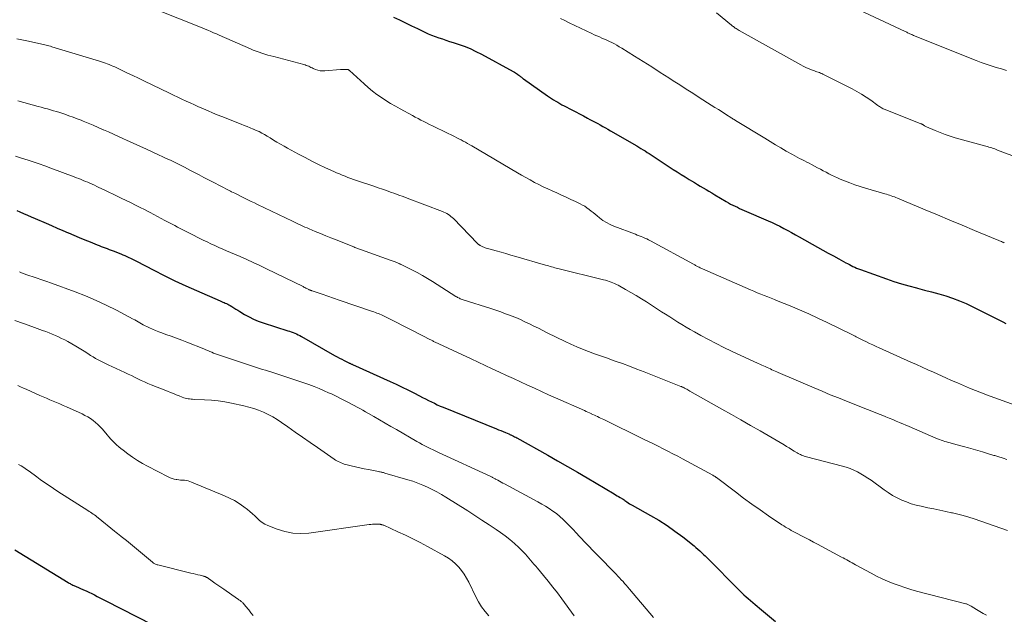
# Model space of a CAD drawing. Units: feet. Extents: x 1995000 to 2000029, y 565000 to 570000.
# Drawn here: x 1995750 to 1995947, y 567461 to 567580 of the extents above; entities that cross this region are included whole.
import ezdxf

# ---------------------------------------------------------------- set-up
doc = ezdxf.new("R2010")
doc.units = ezdxf.units.FT
doc.header["$LTSCALE"] = 100
doc.header["$MEASUREMENT"] = 0
doc.layers.add('CONTOUR INDEX', color=32, linetype='Continuous', lineweight=25)
doc.layers.add('CONTOUR INTERMEDIATE', color=40, linetype='Continuous', lineweight=15)

msp = doc.modelspace()

# ---------------------------------------------------------------- linework, layer by layer
at = {"layer": 'CONTOUR INDEX', "flags": 128}
for points, elevation in [([(1995824.7, 567580.59), (1995825.9, 567580.02), (1995827.11, 567579.45), (1995828.31, 567578.87), (1995829.51, 567578.29), (1995830.95, 567577.6), (1995831.63, 567577.29), (1995832.32, 567576.99), (1995833.03, 567576.72), (1995833.74, 567576.47), (1995834.46, 567576.23), (1995835.17, 567575.99), (1995835.89, 567575.75), (1995836.61, 567575.52), (1995837.6, 567575.2), (1995838.8, 567574.77), (1995839.98, 567574.3), (1995841.13, 567573.76), (1995842.27, 567573.18), (1995848.61, 567569.73), (1995848.82, 567569.61), (1995849.03, 567569.48), (1995849.23, 567569.34), (1995849.43, 567569.2), (1995849.54, 567569.12), (1995849.68, 567569.01), (1995849.81, 567568.9), (1995849.95, 567568.8), (1995850.09, 567568.69), (1995850.22, 567568.58), (1995850.36, 567568.47), (1995850.5, 567568.37), (1995850.64, 567568.27), (1995855.45, 567564.88), (1995855.84, 567564.6), (1995856.24, 567564.34), (1995856.65, 567564.08), (1995857.06, 567563.83), (1995857.48, 567563.59), (1995857.89, 567563.35), (1995858.31, 567563.12), (1995858.74, 567562.89), (1995860.27, 567562.1), (1995861.05, 567561.69), (1995861.82, 567561.28), (1995862.6, 567560.87), (1995863.37, 567560.46), (1995863.89, 567560.18), (1995864.41, 567559.91), (1995864.92, 567559.63), (1995865.43, 567559.35), (1995865.95, 567559.07), (1995866.46, 567558.79), (1995866.97, 567558.51), (1995867.47, 567558.22), (1995867.98, 567557.93), (1995873.22, 567554.88), (1995873.64, 567554.64), (1995874.06, 567554.39), (1995874.47, 567554.13), (1995874.88, 567553.88), (1995875.29, 567553.61), (1995875.7, 567553.35), (1995876.11, 567553.09), (1995876.51, 567552.82), (1995880.48, 567550.21), (1995881.27, 567549.69), (1995882.07, 567549.18), (1995882.88, 567548.69), (1995883.69, 567548.2), (1995884.16, 567547.91), (1995884.74, 567547.57), (1995885.31, 567547.22), (1995885.89, 567546.88), (1995886.46, 567546.53), (1995887.04, 567546.19), (1995887.61, 567545.84), (1995888.19, 567545.5), (1995888.76, 567545.15), (1995891.05, 567543.78), (1995891.49, 567543.53), (1995891.93, 567543.29), (1995892.37, 567543.06), (1995892.83, 567542.85), (1995893.28, 567542.64), (1995893.74, 567542.43), (1995894.2, 567542.23), (1995894.66, 567542.03), (1995899.4, 567539.97), (1995900.2, 567539.61), (1995900.99, 567539.24), (1995901.78, 567538.85), (1995902.55, 567538.44), (1995903.32, 567538.02), (1995904.09, 567537.6), (1995904.86, 567537.17), (1995905.62, 567536.75), (1995909.27, 567534.69), (1995910.32, 567534.1), (1995911.38, 567533.51), (1995912.43, 567532.93), (1995913.49, 567532.35), (1995914.9, 567531.59), (1995915.25, 567531.4), (1995915.61, 567531.21), (1995915.97, 567531.03), (1995916.33, 567530.85), (1995916.7, 567530.69), (1995917.07, 567530.52), (1995917.44, 567530.37), (1995917.82, 567530.23), (1995923.02, 567528.36), (1995924.5, 567527.85), (1995925.99, 567527.37), (1995927.49, 567526.94), (1995929, 567526.55), (1995929.2, 567526.5), (1995930.61, 567526.13), (1995932.02, 567525.76), (1995933.43, 567525.37), (1995934.83, 567524.96), (1995936.21, 567524.51), (1995937.58, 567524.01), (1995938.91, 567523.44), (1995940.23, 567522.81), (1995946.21, 567519.76), (1995946.82, 567519.45)], 820), ([(1995749.64, 567542.03), (1995750.21, 567541.76), (1995750.96, 567541.41), (1995751.72, 567541.07), (1995752.48, 567540.74), (1995753.24, 567540.41), (1995755.43, 567539.46), (1995756.53, 567538.99), (1995757.64, 567538.51), (1995758.75, 567538.04), (1995759.85, 567537.57), (1995759.92, 567537.54), (1995760.99, 567537.09), (1995762.07, 567536.63), (1995763.15, 567536.18), (1995764.23, 567535.73), (1995765.61, 567535.16), (1995766, 567535), (1995766.4, 567534.84), (1995766.8, 567534.69), (1995767.19, 567534.54), (1995767.59, 567534.39), (1995767.99, 567534.24), (1995768.39, 567534.09), (1995768.79, 567533.93), (1995770.33, 567533.34), (1995770.73, 567533.18), (1995771.13, 567533.01), (1995771.52, 567532.84), (1995771.91, 567532.65), (1995772.3, 567532.46), (1995772.69, 567532.27), (1995773.08, 567532.07), (1995773.46, 567531.88), (1995776.9, 567530.11), (1995779.01, 567529.04), (1995781.14, 567528), (1995783.29, 567527), (1995785.44, 567526.03), (1995790.17, 567523.96), (1995790.42, 567523.85), (1995790.67, 567523.74), (1995790.92, 567523.63), (1995791.18, 567523.53), (1995791.43, 567523.42), (1995791.67, 567523.3), (1995791.91, 567523.17), (1995792.15, 567523.03), (1995792.48, 567522.83), (1995792.88, 567522.59), (1995793.28, 567522.34), (1995793.68, 567522.09), (1995794.08, 567521.85), (1995795.03, 567521.27), (1995795.92, 567520.76), (1995796.82, 567520.3), (1995797.76, 567519.92), (1995798.73, 567519.57), (1995803.63, 567518.02), (1995803.99, 567517.91), (1995804.34, 567517.78), (1995804.69, 567517.65), (1995805.04, 567517.52), (1995805.38, 567517.37), (1995805.72, 567517.22), (1995806.05, 567517.05), (1995806.38, 567516.87), (1995812.97, 567513.1), (1995813.45, 567512.83), (1995813.93, 567512.56), (1995814.42, 567512.31), (1995814.91, 567512.05), (1995815.67, 567511.67), (1995815.78, 567511.62), (1995815.89, 567511.56), (1995816, 567511.51), (1995816.11, 567511.46), (1995816.22, 567511.41), (1995816.34, 567511.36), (1995816.45, 567511.31), (1995816.56, 567511.26), (1995824.04, 567507.88), (1995825.23, 567507.33), (1995826.42, 567506.77), (1995827.59, 567506.19), (1995828.76, 567505.59), (1995829.93, 567504.99), (1995830.51, 567504.69), (1995831.09, 567504.4), (1995831.68, 567504.1), (1995832.27, 567503.81), (1995832.86, 567503.53), (1995833.45, 567503.25), (1995834.05, 567502.99), (1995834.65, 567502.74), (1995845.23, 567498.43), (1995845.68, 567498.25), (1995846.13, 567498.07), (1995846.58, 567497.88), (1995847.03, 567497.69), (1995847.72, 567497.41), (1995847.83, 567497.36), (1995847.93, 567497.32), (1995848.03, 567497.27), (1995848.13, 567497.23), (1995848.39, 567497.1), (1995848.63, 567496.98), (1995848.86, 567496.87), (1995849.08, 567496.75), (1995849.31, 567496.62), (1995855.46, 567493.19), (1995857.44, 567492.07), (1995859.41, 567490.95), (1995861.38, 567489.8), (1995863.33, 567488.65), (1995868.7, 567485.45), (1995869, 567485.27), (1995869.31, 567485.09), (1995869.61, 567484.91), (1995869.92, 567484.73), (1995870.4, 567484.44), (1995870.46, 567484.4), (1995870.52, 567484.37), (1995870.58, 567484.32), (1995870.64, 567484.28), (1995870.7, 567484.24), (1995870.76, 567484.2), (1995870.81, 567484.16), (1995870.87, 567484.12), (1995871.27, 567483.84), (1995871.53, 567483.66), (1995871.79, 567483.49), (1995872.06, 567483.33), (1995872.33, 567483.18), (1995875.97, 567481.16), (1995877.63, 567480.18), (1995879.27, 567479.15), (1995880.84, 567478.04), (1995882.39, 567476.88), (1995884.64, 567475.08), (1995885.03, 567474.77), (1995885.4, 567474.45), (1995885.77, 567474.11), (1995886.13, 567473.78), (1995886.27, 567473.65), (1995886.55, 567473.37), (1995886.84, 567473.09), (1995887.13, 567472.81), (1995887.42, 567472.53), (1995887.71, 567472.25), (1995888, 567471.97), (1995888.28, 567471.68), (1995888.56, 567471.39), (1995892.39, 567467.48), (1995892.82, 567467.04), (1995893.25, 567466.62), (1995893.69, 567466.19), (1995894.12, 567465.77), (1995894.15, 567465.74), (1995894.58, 567465.34), (1995895.02, 567464.94), (1995895.46, 567464.55), (1995895.9, 567464.17), (1995896.35, 567463.79), (1995896.8, 567463.41), (1995897.26, 567463.03), (1995897.71, 567462.65), (1995900.91, 567459.97)], 840), ([(1995749.22, 567474.3), (1995759.85, 567467.75), (1995760.03, 567467.65), (1995760.21, 567467.54), (1995760.39, 567467.45), (1995760.57, 567467.35), (1995760.76, 567467.27), (1995760.95, 567467.18), (1995761.13, 567467.09), (1995761.32, 567467.01), (1995762.88, 567466.33), (1995763.44, 567466.08), (1995763.99, 567465.83), (1995764.54, 567465.56), (1995765.08, 567465.28), (1995765.62, 567465), (1995766.16, 567464.72), (1995766.7, 567464.44), (1995767.25, 567464.17), (1995776.74, 567459.34)], 860)]:
    msp.add_lwpolyline(points, dxfattribs=dict(at, elevation=elevation))
at = {"layer": 'CONTOUR INTERMEDIATE', "flags": 128}
for points, elevation in [([(1995777.86, 567581.91), (1995785.58, 567578.86), (1995786.06, 567578.66), (1995786.55, 567578.46), (1995787.03, 567578.26), (1995787.51, 567578.05), (1995787.69, 567577.98), (1995788.26, 567577.73), (1995788.82, 567577.48), (1995789.39, 567577.23), (1995789.96, 567576.98), (1995796.19, 567574.24), (1995796.76, 567574), (1995797.33, 567573.78), (1995797.91, 567573.57), (1995798.49, 567573.38), (1995799.07, 567573.2), (1995799.66, 567573.03), (1995800.25, 567572.87), (1995800.84, 567572.71), (1995806.85, 567571.12), (1995807.09, 567571.05), (1995807.33, 567570.97), (1995807.57, 567570.88), (1995807.8, 567570.78), (1995808.03, 567570.67), (1995808.26, 567570.57), (1995808.49, 567570.47), (1995808.72, 567570.37), (1995809.16, 567570.17), (1995809.62, 567570.01), (1995810.09, 567569.9), (1995810.57, 567569.86), (1995811.05, 567569.87), (1995814.12, 567570.13), (1995814.36, 567570.15), (1995814.61, 567570.16), (1995814.86, 567570.17), (1995815.1, 567570.16), (1995815.47, 567570.15), (1995815.53, 567570.15), (1995815.59, 567570.14), (1995815.65, 567570.12), (1995815.71, 567570.09), (1995815.77, 567570.06), (1995815.82, 567570.03), (1995815.88, 567569.99), (1995815.93, 567569.95), (1995818.85, 567567.25), (1995819.68, 567566.52), (1995820.52, 567565.82), (1995821.4, 567565.17), (1995822.29, 567564.53), (1995823.21, 567563.94), (1995824.15, 567563.36), (1995825.09, 567562.8), (1995826.05, 567562.27), (1995828.5, 567560.95), (1995829.06, 567560.65), (1995829.62, 567560.35), (1995830.19, 567560.05), (1995830.75, 567559.76), (1995831.32, 567559.47), (1995831.89, 567559.19), (1995832.46, 567558.9), (1995833.03, 567558.62), (1995836.9, 567556.74), (1995837.34, 567556.53), (1995837.77, 567556.31), (1995838.21, 567556.08), (1995838.64, 567555.86), (1995839.07, 567555.62), (1995839.5, 567555.39), (1995839.93, 567555.14), (1995840.35, 567554.9), (1995849.42, 567549.54), (1995850.27, 567549.05), (1995851.12, 567548.56), (1995851.98, 567548.09), (1995852.84, 567547.62), (1995853.71, 567547.16), (1995854.59, 567546.72), (1995855.48, 567546.3), (1995856.37, 567545.9), (1995857.27, 567545.5), (1995858.21, 567545.08), (1995859.15, 567544.65), (1995860.09, 567544.22), (1995861.02, 567543.78), (1995861.94, 567543.34), (1995862.4, 567543.1), (1995862.85, 567542.84), (1995863.28, 567542.54), (1995863.7, 567542.23), (1995864.11, 567541.9), (1995864.52, 567541.58), (1995864.93, 567541.25), (1995865.34, 567540.92), (1995865.81, 567540.53), (1995866.48, 567540.04), (1995867.17, 567539.6), (1995867.9, 567539.22), (1995868.66, 567538.89), (1995872.94, 567537.25), (1995873.32, 567537.1), (1995873.7, 567536.95), (1995874.08, 567536.81), (1995874.46, 567536.66), (1995874.83, 567536.51), (1995875.2, 567536.34), (1995875.57, 567536.16), (1995875.93, 567535.98), (1995884.51, 567531.28), (1995884.65, 567531.2), (1995884.79, 567531.13), (1995884.93, 567531.05), (1995885.07, 567530.98), (1995885.21, 567530.91), (1995885.35, 567530.83), (1995885.49, 567530.76), (1995885.64, 567530.69), (1995885.68, 567530.67), (1995885.84, 567530.59), (1995886.01, 567530.52), (1995886.18, 567530.44), (1995886.34, 567530.37), (1995895.9, 567526.18), (1995896.58, 567525.88), (1995897.26, 567525.59), (1995897.95, 567525.31), (1995898.64, 567525.03), (1995899.33, 567524.76), (1995900.03, 567524.49), (1995900.72, 567524.21), (1995901.4, 567523.93), (1995903.79, 567522.96), (1995905.66, 567522.17), (1995907.52, 567521.36), (1995909.36, 567520.51), (1995911.19, 567519.64), (1995916.22, 567517.18), (1995916.48, 567517.05), (1995916.74, 567516.92), (1995917, 567516.79), (1995917.25, 567516.66), (1995917.51, 567516.53), (1995917.77, 567516.4), (1995918.03, 567516.27), (1995918.28, 567516.14), (1995919.03, 567515.78), (1995919.66, 567515.48), (1995920.3, 567515.18), (1995920.93, 567514.88), (1995921.57, 567514.59), (1995927.86, 567511.75), (1995928.99, 567511.24), (1995930.12, 567510.73), (1995931.25, 567510.22), (1995932.38, 567509.72), (1995934.83, 567508.63), (1995936.01, 567508.11), (1995937.2, 567507.59), (1995938.39, 567507.08), (1995939.58, 567506.58), (1995940.78, 567506.09), (1995941.98, 567505.61), (1995943.19, 567505.15), (1995944.4, 567504.7), (1995950.53, 567502.46)], 824), ([(1995889.09, 567581.42), (1995892.14, 567578.96), (1995892.32, 567578.82), (1995892.5, 567578.69), (1995892.68, 567578.55), (1995892.87, 567578.42), (1995893.06, 567578.3), (1995893.26, 567578.17), (1995893.45, 567578.06), (1995893.65, 567577.94), (1995905.95, 567571.06), (1995906.43, 567570.81), (1995906.91, 567570.57), (1995907.41, 567570.35), (1995907.9, 567570.14), (1995908.43, 567569.94), (1995908.67, 567569.85), (1995908.91, 567569.76), (1995909.16, 567569.67), (1995909.4, 567569.59), (1995909.64, 567569.51), (1995909.88, 567569.42), (1995910.12, 567569.31), (1995910.35, 567569.2), (1995916.15, 567566.29), (1995917.12, 567565.77), (1995918.06, 567565.22), (1995918.98, 567564.63), (1995919.87, 567564.01), (1995921.31, 567562.96), (1995921.48, 567562.84), (1995921.65, 567562.73), (1995921.82, 567562.61), (1995922, 567562.5), (1995922.18, 567562.4), (1995922.36, 567562.3), (1995922.55, 567562.22), (1995922.74, 567562.14), (1995929.85, 567559.33), (1995929.92, 567559.31), (1995929.99, 567559.27), (1995930.06, 567559.24), (1995930.13, 567559.21), (1995930.2, 567559.17), (1995930.27, 567559.14), (1995930.33, 567559.1), (1995930.4, 567559.06), (1995930.51, 567558.99), (1995930.63, 567558.91), (1995930.76, 567558.84), (1995930.88, 567558.78), (1995931.01, 567558.72), (1995932.71, 567557.96), (1995933.69, 567557.55), (1995934.69, 567557.16), (1995935.7, 567556.83), (1995936.73, 567556.52), (1995942.83, 567554.83), (1995943.13, 567554.75), (1995943.43, 567554.66), (1995943.72, 567554.57), (1995944.01, 567554.48), (1995944.31, 567554.39), (1995944.6, 567554.29), (1995944.89, 567554.18), (1995945.18, 567554.07), (1995954.58, 567550.49)], 812), ([(1995915.51, 567583.01), (1995926.75, 567577.71), (1995926.91, 567577.64), (1995927.07, 567577.56), (1995927.22, 567577.49), (1995927.38, 567577.41), (1995927.54, 567577.34), (1995927.7, 567577.26), (1995927.85, 567577.19), (1995928.01, 567577.12), (1995928.05, 567577.1), (1995928.22, 567577.03), (1995928.4, 567576.95), (1995928.58, 567576.88), (1995928.76, 567576.8), (1995940.93, 567571.94), (1995941.91, 567571.56), (1995942.9, 567571.2), (1995943.9, 567570.86), (1995944.91, 567570.54), (1995945.92, 567570.25), (1995946.93, 567569.97)], 808), ([(1995858.02, 567580.3), (1995858.87, 567579.89), (1995859.73, 567579.47), (1995864.25, 567577.32), (1995864.75, 567577.09), (1995865.25, 567576.86), (1995865.76, 567576.64), (1995866.27, 567576.42), (1995866.77, 567576.2), (1995867.28, 567575.98), (1995867.78, 567575.74), (1995868.27, 567575.5), (1995868.77, 567575.23), (1995869.26, 567574.97), (1995869.74, 567574.69), (1995870.22, 567574.4), (1995872.74, 567572.82), (1995874.47, 567571.73), (1995876.2, 567570.64), (1995877.92, 567569.54), (1995879.64, 567568.45), (1995880.48, 567567.91), (1995881.78, 567567.07), (1995883.08, 567566.24), (1995884.38, 567565.41), (1995885.68, 567564.57), (1995888.06, 567563.05), (1995888.78, 567562.59), (1995889.5, 567562.13), (1995890.22, 567561.67), (1995890.94, 567561.22), (1995892.2, 567560.41), (1995892.29, 567560.36), (1995892.38, 567560.3), (1995892.46, 567560.25), (1995892.55, 567560.19), (1995892.64, 567560.14), (1995892.73, 567560.09), (1995892.82, 567560.03), (1995892.9, 567559.98), (1995898.73, 567556.41), (1995899.8, 567555.76), (1995900.88, 567555.12), (1995901.96, 567554.49), (1995903.04, 567553.86), (1995904.3, 567553.15), (1995904.76, 567552.89), (1995905.23, 567552.64), (1995905.7, 567552.39), (1995906.17, 567552.15), (1995906.65, 567551.91), (1995907.12, 567551.66), (1995907.59, 567551.42), (1995908.06, 567551.17), (1995909.28, 567550.52), (1995909.84, 567550.23), (1995910.4, 567549.93), (1995910.96, 567549.63), (1995911.52, 567549.34), (1995912.08, 567549.05), (1995912.65, 567548.77), (1995913.23, 567548.51), (1995913.81, 567548.26), (1995914.67, 567547.92), (1995915.69, 567547.52), (1995916.72, 567547.14), (1995917.76, 567546.8), (1995918.8, 567546.47), (1995922.68, 567545.34), (1995923, 567545.24), (1995923.32, 567545.14), (1995923.64, 567545.03), (1995923.96, 567544.93), (1995924.28, 567544.81), (1995924.59, 567544.7), (1995924.91, 567544.57), (1995925.22, 567544.45), (1995930.72, 567542.15), (1995933.19, 567541.12), (1995935.66, 567540.09), (1995938.13, 567539.06), (1995940.6, 567538.03), (1995945.11, 567536.15), (1995945.32, 567536.06), (1995945.54, 567535.97), (1995945.75, 567535.88), (1995945.97, 567535.79), (1995946.16, 567535.71), (1995946.28, 567535.66), (1995946.4, 567535.62), (1995946.51, 567535.57)], 816), ([(1995749.63, 567576.25), (1995750.6, 567576.04), (1995751.57, 567575.83), (1995754.3, 567575.25), (1995754.59, 567575.19), (1995754.87, 567575.13), (1995755.16, 567575.07), (1995755.44, 567575), (1995755.72, 567574.93), (1995756.01, 567574.85), (1995756.29, 567574.77), (1995756.57, 567574.69), (1995766.12, 567571.8), (1995766.51, 567571.68), (1995766.89, 567571.55), (1995767.27, 567571.42), (1995767.65, 567571.28), (1995768.02, 567571.13), (1995768.39, 567570.97), (1995768.76, 567570.81), (1995769.12, 567570.64), (1995770.58, 567569.94), (1995771.66, 567569.42), (1995772.75, 567568.91), (1995773.84, 567568.39), (1995774.93, 567567.87), (1995780.06, 567565.42), (1995780.88, 567565.03), (1995781.71, 567564.63), (1995782.54, 567564.24), (1995783.36, 567563.85), (1995784.19, 567563.47), (1995785.02, 567563.08), (1995785.86, 567562.71), (1995786.69, 567562.34), (1995786.82, 567562.28), (1995787.73, 567561.88), (1995788.64, 567561.5), (1995789.55, 567561.12), (1995790.47, 567560.75), (1995794.35, 567559.22), (1995794.95, 567558.98), (1995795.54, 567558.74), (1995796.14, 567558.5), (1995796.74, 567558.26), (1995796.77, 567558.25), (1995797.34, 567558), (1995797.91, 567557.74), (1995798.46, 567557.46), (1995799.01, 567557.16), (1995799.55, 567556.84), (1995800.09, 567556.52), (1995800.62, 567556.2), (1995801.15, 567555.87), (1995801.48, 567555.66), (1995802.18, 567555.23), (1995802.89, 567554.81), (1995803.6, 567554.41), (1995804.32, 567554.02), (1995805.74, 567553.26), (1995807.08, 567552.56), (1995808.43, 567551.87), (1995809.79, 567551.21), (1995811.16, 567550.55), (1995812.8, 567549.78), (1995813.36, 567549.53), (1995813.92, 567549.29), (1995814.48, 567549.05), (1995815.05, 567548.83), (1995815.62, 567548.61), (1995816.19, 567548.4), (1995816.77, 567548.2), (1995817.34, 567548), (1995820.82, 567546.83), (1995821.65, 567546.55), (1995822.49, 567546.26), (1995823.31, 567545.97), (1995824.14, 567545.68), (1995824.97, 567545.38), (1995825.79, 567545.08), (1995826.62, 567544.78), (1995827.44, 567544.47), (1995834.47, 567541.8), (1995834.78, 567541.67), (1995835.08, 567541.53), (1995835.37, 567541.38), (1995835.65, 567541.21), (1995835.92, 567541.03), (1995836.18, 567540.83), (1995836.43, 567540.62), (1995836.67, 567540.39), (1995841.47, 567535.41), (1995841.52, 567535.36), (1995841.57, 567535.32), (1995841.62, 567535.27), (1995841.67, 567535.23), (1995841.73, 567535.19), (1995841.79, 567535.15), (1995841.84, 567535.11), (1995841.9, 567535.08), (1995842.03, 567535.01), (1995842.16, 567534.94), (1995842.29, 567534.87), (1995842.42, 567534.81), (1995842.55, 567534.75), (1995842.75, 567534.67), (1995842.98, 567534.57), (1995843.22, 567534.49), (1995843.46, 567534.41), (1995843.7, 567534.34), (1995845.18, 567533.93), (1995846.16, 567533.66), (1995847.14, 567533.39), (1995848.12, 567533.11), (1995849.11, 567532.83), (1995855.04, 567531.12), (1995855.35, 567531.03), (1995855.65, 567530.94), (1995855.95, 567530.85), (1995856.25, 567530.76), (1995856.56, 567530.67), (1995856.86, 567530.58), (1995857.17, 567530.5), (1995857.47, 567530.42), (1995866.62, 567528.17), (1995867, 567528.07), (1995867.37, 567527.97), (1995867.73, 567527.85), (1995868.1, 567527.72), (1995868.45, 567527.58), (1995868.81, 567527.43), (1995869.15, 567527.26), (1995869.49, 567527.08), (1995870.97, 567526.27), (1995872.04, 567525.66), (1995873.1, 567525.04), (1995874.14, 567524.4), (1995875.18, 567523.75), (1995878.17, 567521.81), (1995878.98, 567521.29), (1995879.79, 567520.77), (1995880.6, 567520.25), (1995881.41, 567519.74), (1995882.23, 567519.23), (1995883.05, 567518.73), (1995883.88, 567518.24), (1995884.72, 567517.77), (1995886.02, 567517.05), (1995887.53, 567516.23), (1995889.04, 567515.44), (1995890.57, 567514.69), (1995892.12, 567513.95), (1995897.43, 567511.48), (1995897.78, 567511.31), (1995898.14, 567511.15), (1995898.49, 567510.99), (1995898.85, 567510.84), (1995898.93, 567510.8), (1995899.24, 567510.66), (1995899.56, 567510.52), (1995899.87, 567510.38), (1995900.18, 567510.24), (1995900.5, 567510.1), (1995900.81, 567509.96), (1995901.12, 567509.83), (1995901.44, 567509.69), (1995908.57, 567506.62), (1995910.18, 567505.93), (1995911.8, 567505.25), (1995913.42, 567504.59), (1995915.04, 567503.94), (1995919.24, 567502.26), (1995920.08, 567501.93), (1995920.92, 567501.6), (1995921.75, 567501.27), (1995922.59, 567500.94), (1995922.9, 567500.82), (1995923.58, 567500.55), (1995924.26, 567500.27), (1995924.94, 567499.99), (1995925.62, 567499.7), (1995927.51, 567498.9), (1995928.58, 567498.44), (1995929.65, 567497.99), (1995930.72, 567497.53), (1995931.78, 567497.07), (1995933.22, 567496.46), (1995933.57, 567496.32), (1995933.93, 567496.18), (1995934.29, 567496.05), (1995934.65, 567495.93), (1995935.01, 567495.82), (1995935.38, 567495.71), (1995935.74, 567495.61), (1995936.11, 567495.51), (1995938.4, 567494.89), (1995939.34, 567494.63), (1995940.27, 567494.37), (1995941.2, 567494.1), (1995942.14, 567493.82), (1995943.59, 567493.38), (1995943.79, 567493.32), (1995944, 567493.26), (1995944.2, 567493.2), (1995944.4, 567493.14), (1995944.6, 567493.08), (1995944.81, 567493.02), (1995945.01, 567492.96), (1995945.21, 567492.89), (1995946.29, 567492.55), (1995947.03, 567492.31)], 828), ([(1995749.79, 567563.9), (1995753.85, 567562.79), (1995754.47, 567562.62), (1995755.08, 567562.45), (1995755.7, 567562.27), (1995756.31, 567562.1), (1995756.93, 567561.92), (1995757.54, 567561.74), (1995758.15, 567561.55), (1995758.75, 567561.35), (1995759.18, 567561.2), (1995759.99, 567560.92), (1995760.81, 567560.63), (1995761.61, 567560.32), (1995762.42, 567560), (1995762.83, 567559.83), (1995763.84, 567559.42), (1995764.84, 567559), (1995765.84, 567558.57), (1995766.83, 567558.13), (1995766.86, 567558.12), (1995767.87, 567557.67), (1995768.87, 567557.22), (1995769.88, 567556.76), (1995770.88, 567556.31), (1995771.5, 567556.03), (1995772.82, 567555.44), (1995774.13, 567554.84), (1995775.44, 567554.24), (1995776.75, 567553.64), (1995779.88, 567552.21), (1995780.28, 567552.03), (1995780.67, 567551.84), (1995781.07, 567551.65), (1995781.46, 567551.46), (1995781.85, 567551.26), (1995782.23, 567551.06), (1995782.62, 567550.86), (1995783.01, 567550.65), (1995784.1, 567550.08), (1995785.03, 567549.58), (1995785.96, 567549.09), (1995786.89, 567548.61), (1995787.83, 567548.12), (1995789.16, 567547.44), (1995789.92, 567547.05), (1995790.68, 567546.66), (1995791.44, 567546.27), (1995792.2, 567545.88), (1995792.43, 567545.76), (1995793.08, 567545.43), (1995793.72, 567545.1), (1995794.37, 567544.78), (1995795.02, 567544.46), (1995795.67, 567544.14), (1995796.32, 567543.82), (1995796.97, 567543.51), (1995797.63, 567543.19), (1995804.55, 567539.87), (1995804.97, 567539.67), (1995805.38, 567539.48), (1995805.8, 567539.28), (1995806.21, 567539.09), (1995806.63, 567538.9), (1995807.05, 567538.71), (1995807.47, 567538.53), (1995807.89, 567538.35), (1995809.12, 567537.83), (1995810.16, 567537.4), (1995811.2, 567536.97), (1995812.24, 567536.55), (1995813.29, 567536.13), (1995816.81, 567534.72), (1995817, 567534.64), (1995817.19, 567534.57), (1995817.38, 567534.5), (1995817.57, 567534.42), (1995817.76, 567534.35), (1995817.95, 567534.28), (1995818.15, 567534.21), (1995818.34, 567534.14), (1995824.06, 567532.08), (1995824.25, 567532.01), (1995824.45, 567531.94), (1995824.64, 567531.88), (1995824.83, 567531.81), (1995824.88, 567531.8), (1995825.05, 567531.74), (1995825.21, 567531.68), (1995825.38, 567531.61), (1995825.54, 567531.55), (1995825.65, 567531.5), (1995825.76, 567531.45), (1995825.86, 567531.41), (1995825.96, 567531.36), (1995826.07, 567531.31), (1995826.17, 567531.26), (1995826.27, 567531.21), (1995826.37, 567531.16), (1995826.48, 567531.11), (1995828.38, 567530.16), (1995829.43, 567529.61), (1995830.47, 567529.05), (1995831.49, 567528.45), (1995832.49, 567527.83), (1995837.15, 567524.87), (1995837.32, 567524.76), (1995837.5, 567524.66), (1995837.67, 567524.57), (1995837.85, 567524.48), (1995838.04, 567524.39), (1995838.22, 567524.31), (1995838.41, 567524.24), (1995838.6, 567524.18), (1995844.1, 567522.42), (1995845.1, 567522.09), (1995846.09, 567521.75), (1995847.08, 567521.39), (1995848.07, 567521.03), (1995848.17, 567520.99), (1995849.1, 567520.62), (1995850.01, 567520.23), (1995850.92, 567519.81), (1995851.82, 567519.38), (1995852.71, 567518.93), (1995853.6, 567518.49), (1995854.5, 567518.05), (1995855.39, 567517.61), (1995858.96, 567515.86), (1995860.1, 567515.32), (1995861.26, 567514.81), (1995862.43, 567514.32), (1995863.61, 567513.86), (1995864.8, 567513.43), (1995865.99, 567512.99), (1995867.18, 567512.57), (1995868.38, 567512.15), (1995868.9, 567511.96), (1995870.35, 567511.44), (1995871.8, 567510.91), (1995873.25, 567510.36), (1995874.68, 567509.8), (1995882.03, 567506.89), (1995882.13, 567506.85), (1995882.22, 567506.81), (1995882.31, 567506.77), (1995882.4, 567506.73), (1995882.49, 567506.69), (1995882.58, 567506.64), (1995882.67, 567506.6), (1995882.76, 567506.55), (1995882.99, 567506.43), (1995883.2, 567506.32), (1995883.4, 567506.2), (1995883.6, 567506.09), (1995883.8, 567505.98), (1995890.19, 567502.38), (1995892.1, 567501.3), (1995894, 567500.21), (1995895.9, 567499.11), (1995897.8, 567498.01), (1995902.59, 567495.21), (1995903.1, 567494.91), (1995903.61, 567494.61), (1995904.11, 567494.3), (1995904.62, 567494), (1995905.2, 567493.65), (1995905.42, 567493.52), (1995905.64, 567493.4), (1995905.87, 567493.29), (1995906.1, 567493.19), (1995906.34, 567493.1), (1995906.58, 567493.01), (1995906.82, 567492.93), (1995907.07, 567492.86), (1995914.24, 567490.99), (1995915.01, 567490.76), (1995915.76, 567490.5), (1995916.49, 567490.19), (1995917.21, 567489.84), (1995917.92, 567489.46), (1995918.6, 567489.05), (1995919.27, 567488.62), (1995919.93, 567488.16), (1995922.54, 567486.27), (1995923.38, 567485.7), (1995924.25, 567485.16), (1995925.14, 567484.68), (1995926.05, 567484.23), (1995926.99, 567483.84), (1995927.95, 567483.49), (1995928.92, 567483.21), (1995929.91, 567482.98), (1995931.29, 567482.7), (1995932.47, 567482.46), (1995933.65, 567482.21), (1995934.83, 567481.96), (1995936, 567481.7), (1995936.17, 567481.66), (1995937.25, 567481.4), (1995938.34, 567481.11), (1995939.41, 567480.79), (1995940.47, 567480.45), (1995947.16, 567478.16)], 832), ([(1995749.31, 567552.86), (1995750.35, 567552.53), (1995751.39, 567552.2), (1995751.68, 567552.1), (1995752.85, 567551.71), (1995754.03, 567551.31), (1995755.2, 567550.89), (1995756.37, 567550.46), (1995761.06, 567548.71), (1995761.51, 567548.54), (1995761.96, 567548.36), (1995762.41, 567548.19), (1995762.86, 567548.01), (1995763.31, 567547.82), (1995763.75, 567547.63), (1995764.19, 567547.43), (1995764.63, 567547.24), (1995765.08, 567547.03), (1995765.53, 567546.82), (1995765.97, 567546.61), (1995766.41, 567546.4), (1995767.16, 567546.05), (1995767.98, 567545.66), (1995768.79, 567545.26), (1995769.61, 567544.87), (1995770.42, 567544.47), (1995772.41, 567543.51), (1995773.29, 567543.07), (1995774.17, 567542.63), (1995775.04, 567542.18), (1995775.91, 567541.73), (1995776.18, 567541.58), (1995776.91, 567541.19), (1995777.64, 567540.81), (1995778.38, 567540.42), (1995779.11, 567540.03), (1995779.51, 567539.82), (1995780.05, 567539.54), (1995780.58, 567539.27), (1995781.12, 567538.99), (1995781.65, 567538.71), (1995782.19, 567538.44), (1995782.73, 567538.16), (1995783.26, 567537.89), (1995783.8, 567537.61), (1995786.78, 567536.1), (1995787.54, 567535.72), (1995788.31, 567535.35), (1995789.09, 567535), (1995789.87, 567534.65), (1995790.66, 567534.32), (1995791.44, 567533.98), (1995792.23, 567533.64), (1995793.01, 567533.3), (1995794.11, 567532.83), (1995795.44, 567532.24), (1995796.76, 567531.64), (1995798.08, 567531.02), (1995799.39, 567530.39), (1995806.67, 567526.81), (1995806.86, 567526.72), (1995807.06, 567526.62), (1995807.25, 567526.52), (1995807.44, 567526.43), (1995807.8, 567526.24), (1995807.9, 567526.19), (1995808.06, 567526.13), (1995808.08, 567526.12), (1995808.1, 567526.11), (1995808.12, 567526.1), (1995808.15, 567526.09), (1995808.24, 567526.06), (1995808.31, 567526.03), (1995808.38, 567526.01), (1995808.45, 567525.98), (1995808.52, 567525.96), (1995810.87, 567525.15), (1995811.25, 567525.02), (1995811.62, 567524.89), (1995812, 567524.76), (1995812.38, 567524.63), (1995812.75, 567524.5), (1995813.13, 567524.37), (1995813.51, 567524.24), (1995813.89, 567524.11), (1995820.5, 567521.87), (1995820.8, 567521.77), (1995821.1, 567521.66), (1995821.4, 567521.54), (1995821.7, 567521.43), (1995821.99, 567521.3), (1995822.29, 567521.17), (1995822.58, 567521.04), (1995822.86, 567520.9), (1995829.01, 567517.8), (1995829.66, 567517.48), (1995830.3, 567517.15), (1995830.94, 567516.82), (1995831.58, 567516.48), (1995832.55, 567515.97), (1995832.7, 567515.89), (1995832.85, 567515.82), (1995833.01, 567515.74), (1995833.16, 567515.66), (1995833.31, 567515.59), (1995833.46, 567515.52), (1995833.61, 567515.44), (1995833.77, 567515.37), (1995840.21, 567512.37), (1995841.61, 567511.71), (1995843.02, 567511.06), (1995844.42, 567510.41), (1995845.83, 567509.75), (1995845.86, 567509.74), (1995847.25, 567509.09), (1995848.64, 567508.45), (1995850.03, 567507.8), (1995851.42, 567507.16), (1995852.81, 567506.52), (1995854.21, 567505.88), (1995855.61, 567505.25), (1995857.01, 567504.63), (1995862.79, 567502.07), (1995863.12, 567501.92), (1995863.45, 567501.77), (1995863.78, 567501.62), (1995864.11, 567501.47), (1995864.14, 567501.46), (1995864.46, 567501.32), (1995864.77, 567501.17), (1995865.09, 567501.02), (1995865.4, 567500.87), (1995865.71, 567500.72), (1995866.02, 567500.57), (1995866.34, 567500.42), (1995866.65, 567500.27), (1995874.59, 567496.4), (1995875.57, 567495.93), (1995876.54, 567495.45), (1995877.52, 567494.96), (1995878.49, 567494.47), (1995879.45, 567493.97), (1995880.42, 567493.47), (1995881.38, 567492.97), (1995882.34, 567492.45), (1995888.38, 567489.19), (1995888.48, 567489.13), (1995888.57, 567489.07), (1995888.67, 567489.01), (1995888.77, 567488.95), (1995888.86, 567488.89), (1995888.96, 567488.82), (1995889.05, 567488.75), (1995889.14, 567488.69), (1995892.9, 567485.84), (1995894.53, 567484.62), (1995896.18, 567483.42), (1995897.84, 567482.25), (1995899.52, 567481.1), (1995902.16, 567479.31), (1995902.53, 567479.07), (1995902.9, 567478.83), (1995903.28, 567478.61), (1995903.65, 567478.38), (1995904.04, 567478.17), (1995904.42, 567477.96), (1995904.81, 567477.75), (1995905.2, 567477.54), (1995906.04, 567477.11), (1995906.85, 567476.69), (1995907.65, 567476.27), (1995908.46, 567475.84), (1995909.26, 567475.41), (1995914.04, 567472.85), (1995914.39, 567472.66), (1995914.74, 567472.47), (1995915.1, 567472.27), (1995915.45, 567472.08), (1995915.8, 567471.88), (1995916.15, 567471.69), (1995916.5, 567471.49), (1995916.85, 567471.3), (1995919.96, 567469.61), (1995921.04, 567469.05), (1995922.14, 567468.51), (1995923.25, 567468.02), (1995924.38, 567467.56), (1995925.53, 567467.14), (1995926.68, 567466.75), (1995927.84, 567466.4), (1995929.02, 567466.07), (1995938.82, 567463.54), (1995938.97, 567463.5), (1995939.12, 567463.45), (1995939.26, 567463.4), (1995939.4, 567463.33), (1995939.53, 567463.26), (1995939.67, 567463.19), (1995939.8, 567463.12), (1995939.93, 567463.04), (1995940.97, 567462.39), (1995941.63, 567461.99), (1995942.29, 567461.61), (1995942.97, 567461.26)], 836), ([(1995750.11, 567529.74), (1995750.53, 567529.57), (1995750.96, 567529.41), (1995751.38, 567529.26), (1995753.45, 567528.54), (1995753.83, 567528.41), (1995754.22, 567528.28), (1995754.6, 567528.15), (1995754.99, 567528.02), (1995755.37, 567527.89), (1995755.76, 567527.76), (1995756.14, 567527.62), (1995756.52, 567527.48), (1995761.21, 567525.77), (1995763.31, 567524.95), (1995765.4, 567524.07), (1995767.45, 567523.11), (1995769.47, 567522.09), (1995772.78, 567520.34), (1995773.12, 567520.16), (1995773.47, 567519.97), (1995773.81, 567519.77), (1995774.14, 567519.57), (1995774.48, 567519.37), (1995774.82, 567519.18), (1995775.17, 567519), (1995775.52, 567518.83), (1995776.03, 567518.59), (1995776.64, 567518.32), (1995777.26, 567518.06), (1995777.89, 567517.81), (1995778.52, 567517.58), (1995779.35, 567517.29), (1995780.4, 567516.92), (1995781.44, 567516.54), (1995782.48, 567516.14), (1995783.51, 567515.73), (1995786.92, 567514.37), (1995787.31, 567514.21), (1995787.7, 567514.05), (1995788.08, 567513.89), (1995788.47, 567513.72), (1995788.85, 567513.56), (1995789.24, 567513.4), (1995789.63, 567513.26), (1995790.03, 567513.12), (1995796.79, 567510.87), (1995797.4, 567510.67), (1995798, 567510.48), (1995798.61, 567510.3), (1995799.21, 567510.12), (1995799.82, 567509.94), (1995800.43, 567509.76), (1995801.03, 567509.57), (1995801.63, 567509.37), (1995806.83, 567507.62), (1995807.86, 567507.26), (1995808.88, 567506.87), (1995809.89, 567506.46), (1995810.9, 567506.04), (1995811.76, 567505.65), (1995812.33, 567505.4), (1995812.89, 567505.13), (1995813.44, 567504.86), (1995813.99, 567504.58), (1995815.18, 567503.96), (1995815.75, 567503.67), (1995816.31, 567503.37), (1995816.88, 567503.07), (1995817.45, 567502.77), (1995818.02, 567502.46), (1995818.58, 567502.15), (1995819.14, 567501.84), (1995819.7, 567501.52), (1995820.82, 567500.87), (1995821.94, 567500.23), (1995823.06, 567499.58), (1995824.17, 567498.93), (1995825.29, 567498.29), (1995829.36, 567495.93), (1995829.89, 567495.63), (1995830.43, 567495.34), (1995830.97, 567495.06), (1995831.52, 567494.79), (1995832.06, 567494.53), (1995832.61, 567494.26), (1995833.17, 567494), (1995833.72, 567493.74), (1995844.12, 567488.91), (1995844.24, 567488.85), (1995844.36, 567488.79), (1995844.48, 567488.73), (1995844.6, 567488.67), (1995844.72, 567488.61), (1995844.84, 567488.54), (1995844.96, 567488.48), (1995845.07, 567488.42), (1995845.52, 567488.17), (1995845.85, 567487.99), (1995846.19, 567487.8), (1995846.53, 567487.61), (1995846.87, 567487.43), (1995853.51, 567483.85), (1995854.28, 567483.43), (1995855.03, 567482.98), (1995855.77, 567482.51), (1995856.5, 567482.02), (1995857.2, 567481.51), (1995857.88, 567480.96), (1995858.53, 567480.37), (1995859.15, 567479.76), (1995859.23, 567479.68), (1995859.87, 567479.01), (1995860.51, 567478.34), (1995861.15, 567477.66), (1995861.79, 567476.98), (1995862.08, 567476.67), (1995862.87, 567475.83), (1995863.66, 567475), (1995864.46, 567474.18), (1995865.26, 567473.36), (1995869.12, 567469.41), (1995869.46, 567469.05), (1995869.8, 567468.69), (1995870.14, 567468.33), (1995870.48, 567467.96), (1995870.81, 567467.59), (1995871.13, 567467.21), (1995871.46, 567466.83), (1995871.78, 567466.46), (1995876.56, 567460.79)], 844), ([(1995749.2, 567520.04), (1995750.92, 567519.45), (1995752.63, 567518.85), (1995754.74, 567518.09), (1995755.39, 567517.86), (1995756.03, 567517.61), (1995756.67, 567517.35), (1995757.3, 567517.08), (1995757.93, 567516.79), (1995758.54, 567516.49), (1995759.15, 567516.17), (1995759.75, 567515.83), (1995761.34, 567514.91), (1995762.01, 567514.52), (1995762.68, 567514.12), (1995763.34, 567513.71), (1995764, 567513.29), (1995764.3, 567513.09), (1995764.81, 567512.78), (1995765.32, 567512.48), (1995765.84, 567512.19), (1995766.37, 567511.92), (1995766.91, 567511.65), (1995767.44, 567511.39), (1995767.98, 567511.14), (1995768.52, 567510.88), (1995771.12, 567509.67), (1995771.78, 567509.36), (1995772.44, 567509.05), (1995773.09, 567508.73), (1995773.75, 567508.41), (1995774.41, 567508.1), (1995775.08, 567507.8), (1995775.75, 567507.51), (1995776.42, 567507.23), (1995779.64, 567505.95), (1995780.23, 567505.71), (1995780.82, 567505.48), (1995781.4, 567505.24), (1995781.98, 567505), (1995782.59, 567504.75), (1995782.88, 567504.65), (1995783.16, 567504.56), (1995783.45, 567504.49), (1995783.75, 567504.43), (1995784.05, 567504.4), (1995784.35, 567504.36), (1995784.65, 567504.34), (1995784.95, 567504.32), (1995787.06, 567504.25), (1995788.42, 567504.17), (1995789.77, 567504.03), (1995791.1, 567503.83), (1995792.44, 567503.57), (1995794.86, 567503.04), (1995795.86, 567502.78), (1995796.85, 567502.49), (1995797.82, 567502.14), (1995798.78, 567501.75), (1995799.72, 567501.3), (1995800.63, 567500.82), (1995801.51, 567500.29), (1995802.38, 567499.72), (1995803.64, 567498.83), (1995805.12, 567497.79), (1995806.6, 567496.75), (1995808.08, 567495.72), (1995809.57, 567494.69), (1995812.91, 567492.38), (1995813.17, 567492.21), (1995813.44, 567492.04), (1995813.71, 567491.89), (1995814, 567491.75), (1995814.28, 567491.62), (1995814.58, 567491.51), (1995814.88, 567491.41), (1995815.18, 567491.32), (1995816.27, 567491.06), (1995817.12, 567490.85), (1995817.98, 567490.66), (1995818.84, 567490.48), (1995819.7, 567490.3), (1995821.75, 567489.91), (1995821.91, 567489.87), (1995822.07, 567489.84), (1995822.23, 567489.81), (1995822.38, 567489.77), (1995822.54, 567489.74), (1995822.7, 567489.7), (1995822.86, 567489.65), (1995823.01, 567489.61), (1995827.59, 567488.28), (1995828.59, 567487.97), (1995829.58, 567487.62), (1995830.55, 567487.22), (1995831.51, 567486.8), (1995832.45, 567486.34), (1995833.37, 567485.85), (1995834.28, 567485.33), (1995835.18, 567484.78), (1995839.51, 567482.04), (1995840.94, 567481.12), (1995842.36, 567480.2), (1995843.78, 567479.26), (1995845.19, 567478.32), (1995846.03, 567477.76), (1995847, 567477.06), (1995847.93, 567476.33), (1995848.83, 567475.55), (1995849.7, 567474.74), (1995850.64, 567473.81), (1995851.01, 567473.43), (1995851.37, 567473.04), (1995851.72, 567472.64), (1995852.06, 567472.23), (1995852.39, 567471.82), (1995852.73, 567471.41), (1995853.07, 567471.01), (1995853.41, 567470.6), (1995854.64, 567469.16), (1995855.58, 567468.02), (1995856.51, 567466.87), (1995857.41, 567465.7), (1995858.29, 567464.51), (1995860.75, 567461.12)], 848), ([(1995749.81, 567507.05), (1995750.36, 567506.8), (1995750.91, 567506.56), (1995751.46, 567506.32), (1995754.19, 567505.11), (1995754.86, 567504.82), (1995755.52, 567504.53), (1995756.19, 567504.25), (1995756.86, 567503.96), (1995757.52, 567503.68), (1995758.19, 567503.4), (1995758.85, 567503.11), (1995759.51, 567502.81), (1995762.63, 567501.41), (1995763.2, 567501.12), (1995763.76, 567500.82), (1995764.3, 567500.47), (1995764.82, 567500.1), (1995765.32, 567499.7), (1995765.79, 567499.27), (1995766.24, 567498.82), (1995766.67, 567498.35), (1995767.62, 567497.23), (1995767.98, 567496.82), (1995768.35, 567496.4), (1995768.73, 567496), (1995769.11, 567495.61), (1995769.51, 567495.22), (1995769.92, 567494.85), (1995770.34, 567494.5), (1995770.78, 567494.16), (1995771.75, 567493.43), (1995772.69, 567492.75), (1995773.65, 567492.11), (1995774.64, 567491.52), (1995775.66, 567490.96), (1995779.76, 567488.83), (1995780.16, 567488.65), (1995780.56, 567488.5), (1995780.97, 567488.4), (1995781.4, 567488.32), (1995781.51, 567488.31), (1995781.89, 567488.26), (1995782.26, 567488.22), (1995782.63, 567488.19), (1995783.01, 567488.16), (1995783.38, 567488.11), (1995783.74, 567488.04), (1995784.1, 567487.94), (1995784.45, 567487.82), (1995791.04, 567485.08), (1995792.04, 567484.62), (1995793.02, 567484.11), (1995793.95, 567483.52), (1995794.85, 567482.88), (1995795.57, 567482.34), (1995796.08, 567481.93), (1995796.58, 567481.5), (1995797.06, 567481.05), (1995797.52, 567480.58), (1995797.99, 567480.13), (1995798.5, 567479.73), (1995799.06, 567479.41), (1995799.65, 567479.13), (1995801.5, 567478.4), (1995803.05, 567477.92), (1995804.63, 567477.61), (1995806.23, 567477.54), (1995807.85, 567477.64), (1995819.89, 567479.34), (1995820.21, 567479.37), (1995820.54, 567479.4), (1995820.87, 567479.41), (1995821.2, 567479.41), (1995821.81, 567479.4), (1995821.83, 567479.4), (1995821.86, 567479.4), (1995821.88, 567479.39), (1995821.91, 567479.39), (1995822, 567479.39), (1995822.03, 567479.38), (1995822.05, 567479.38), (1995822.07, 567479.38), (1995822.1, 567479.37), (1995822.29, 567479.34), (1995822.41, 567479.31), (1995822.53, 567479.28), (1995822.64, 567479.23), (1995822.76, 567479.19), (1995825.6, 567477.89), (1995827.09, 567477.19), (1995828.57, 567476.47), (1995830.03, 567475.72), (1995831.48, 567474.95), (1995834.89, 567473.09), (1995835.66, 567472.61), (1995836.39, 567472.09), (1995837.07, 567471.5), (1995837.72, 567470.86), (1995838.3, 567470.16), (1995838.83, 567469.43), (1995839.3, 567468.66), (1995839.73, 567467.86), (1995841.12, 567464.91), (1995841.67, 567463.88), (1995842.28, 567462.9), (1995842.97, 567461.97), (1995843.73, 567461.09)], 852), ([(1995749.95, 567491.35), (1995750.49, 567491.03), (1995751.02, 567490.69), (1995751.54, 567490.34), (1995752.05, 567489.98), (1995752.57, 567489.61), (1995753.08, 567489.24), (1995753.58, 567488.87), (1995754.29, 567488.34), (1995755.15, 567487.71), (1995756.03, 567487.1), (1995756.91, 567486.5), (1995757.81, 567485.92), (1995763.78, 567482.14), (1995764.04, 567481.97), (1995764.31, 567481.8), (1995764.57, 567481.61), (1995764.82, 567481.43), (1995765.08, 567481.24), (1995765.33, 567481.05), (1995765.58, 567480.85), (1995765.83, 567480.66), (1995769.08, 567478.03), (1995769.39, 567477.78), (1995769.7, 567477.53), (1995770.01, 567477.29), (1995770.32, 567477.04), (1995770.43, 567476.96), (1995770.69, 567476.75), (1995770.94, 567476.55), (1995771.2, 567476.34), (1995771.46, 567476.13), (1995776.64, 567471.81), (1995776.76, 567471.72), (1995776.89, 567471.63), (1995777.02, 567471.55), (1995777.15, 567471.48), (1995777.29, 567471.42), (1995777.44, 567471.36), (1995777.58, 567471.31), (1995777.73, 567471.27), (1995784.31, 567469.66), (1995784.77, 567469.55), (1995785.23, 567469.44), (1995785.69, 567469.33), (1995786.15, 567469.21), (1995786.9, 567469.03), (1995786.98, 567469), (1995787.07, 567468.98), (1995787.15, 567468.95), (1995787.23, 567468.91), (1995787.31, 567468.87), (1995787.38, 567468.83), (1995787.45, 567468.79), (1995787.53, 567468.74), (1995788.54, 567468.03), (1995789.12, 567467.63), (1995789.7, 567467.23), (1995790.28, 567466.83), (1995790.86, 567466.42), (1995793.61, 567464.52), (1995793.73, 567464.43), (1995793.86, 567464.34), (1995793.98, 567464.26), (1995794.11, 567464.17), (1995794.23, 567464.08), (1995794.35, 567463.98), (1995794.46, 567463.88), (1995794.57, 567463.78), (1995794.65, 567463.7), (1995794.8, 567463.55), (1995794.94, 567463.4), (1995795.08, 567463.24), (1995795.22, 567463.08), (1995795.85, 567462.29), (1995796.3, 567461.73), (1995796.76, 567461.18)], 856)]:
    msp.add_lwpolyline(points, dxfattribs=dict(at, elevation=elevation))

doc.saveas('drawing.dxf')
